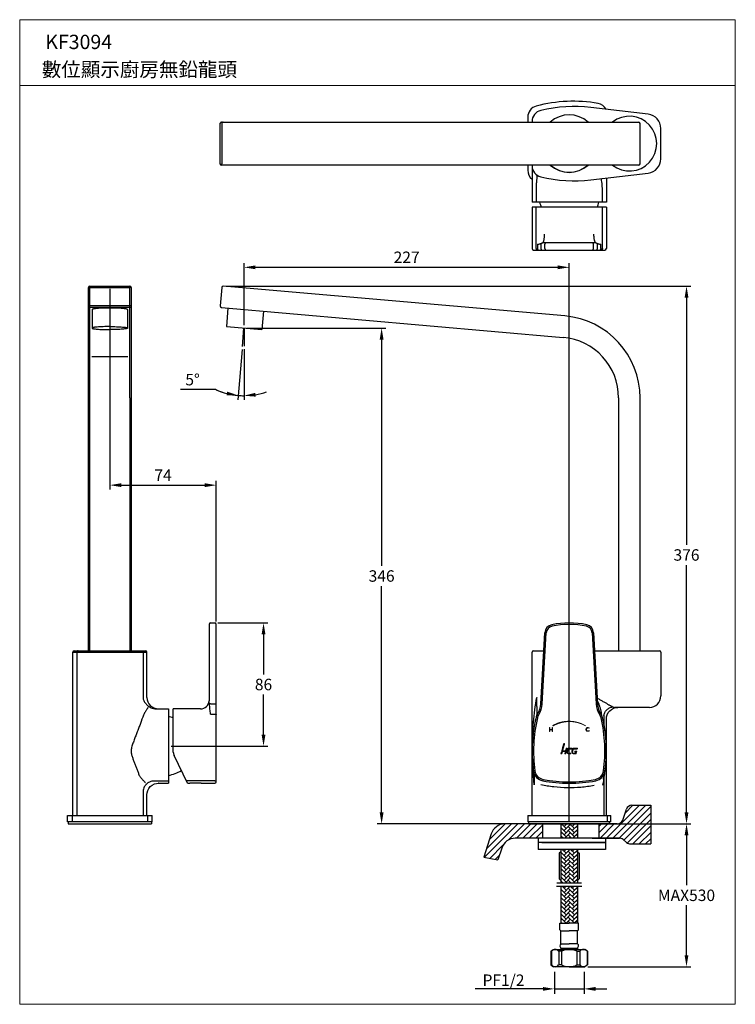
# Model space of a CAD drawing. Extents: x 12452 to 12952, y -817 to -129.
import ezdxf

# ---------------------------------------------------------------- set-up
doc = ezdxf.new("R2010")
doc.units = 0
doc.header["$LTSCALE"] = 5
doc.header["$MEASUREMENT"] = 0
doc.layers.get('0').update_dxf_attribs({"linetype": 'CONTINUOUS'})
doc.layers.add('DIM', color=2, linetype='CONTINUOUS')
doc.layers.add('MARK', color=6, linetype='CONTINUOUS', lineweight=20)
doc.styles.add('3', font='txt.shx', dxfattribs={"height": 8, "bigfont": 'CHINESET.SHX'})
doc.styles.get("Standard").update_dxf_attribs({"font": 'romans', "width": 0.8, "bigfont": 'lsp'})
doc.dimstyles.get("Standard").update_dxf_attribs({"dimtxt": 0.18, "dimasz": 0.18, "dimexe": 0.18, "dimexo": 0.0625, "dimgap": 0.09, "dimtad": 0, "dimtih": 1, "dimtoh": 1, "dimdec": 4, "dimzin": 0, "dimdsep": 46, "dimtxsty": 'Standard', "dimcen": 0.09, "dimadec": 0, "dimazin": 0, "dimtfac": 1, "dimtdec": 4, "dimtofl": 0, "dimtmove": 0, "dimatfit": 3, "dimfxl": 0, "dimtolj": 1, "dimtzin": 0, "dimarcsym": 0})

# ---------------------------------------------------------------- blocks, each defined once
blk = doc.blocks.new('*D52')
at = {"layer": 'DIM', "lineweight": -2}
for p, q in [((12514.99, -317.08), (12514.99, -457.2)), ((12589.34, -549.5), (12589.34, -451.2)), ((12522.99, -454.2), (12581.34, -454.2))]:
    blk.add_line(p, q, dxfattribs=at)
at = {"layer": 'DIM'}
for points in [[(12522.99, -452.87), (12522.99, -455.53), (12514.99, -454.2)], [(12581.34, -452.87), (12581.34, -455.53), (12589.34, -454.2)]]:
    blk.add_solid(points, dxfattribs=at)
at = {"layer": 'DIM', "insert": (12552.17, -447.2), "char_height": 8, "attachment_point": 5, "style": '3'}
blk.add_mtext('\\A1;74', dxfattribs=at)
blk = doc.blocks.new('*D53')
at = {"layer": 'DIM', "lineweight": -2}
for p, q in [((12590.34, -550.5), (12625.37, -550.5)), ((12622.37, -558.5), (12622.37, -586.5)), ((12622.37, -628.5), (12622.37, -600.5)), ((12557.89, -636.5), (12625.37, -636.5))]:
    blk.add_line(p, q, dxfattribs=at)
at = {"layer": 'DIM'}
for points in [[(12621.03, -558.5), (12623.7, -558.5), (12622.37, -550.5)], [(12621.03, -628.5), (12623.7, -628.5), (12622.37, -636.5)]]:
    blk.add_solid(points, dxfattribs=at)
at = {"layer": 'DIM', "insert": (12622.37, -593.5), "char_height": 8, "attachment_point": 5, "style": '3'}
blk.add_mtext('\\A1;86', dxfattribs=at)
blk = doc.blocks.new('*D54')
at = {"layer": 'DIM', "lineweight": -2}
for p, q in [((12610.75, -344.46), (12707.87, -344.46)), ((12704.87, -352.46), (12704.87, -510.68)), ((12704.87, -682.9), (12704.87, -524.68)), ((12805.45, -690.9), (12701.87, -690.9))]:
    blk.add_line(p, q, dxfattribs=at)
at = {"layer": 'DIM'}
for points in [[(12703.54, -352.46), (12706.21, -352.46), (12704.87, -344.46)], [(12703.54, -682.9), (12706.21, -682.9), (12704.87, -690.9)]]:
    blk.add_solid(points, dxfattribs=at)
at = {"layer": 'DIM', "insert": (12704.87, -517.68), "char_height": 8, "attachment_point": 5, "style": '3'}
blk.add_mtext('\\A1;346', dxfattribs=at)
blk = doc.blocks.new('*D55')
at = {"layer": 'DIM', "lineweight": -2}
for p, q in [((12608.75, -342.46), (12608.75, -298.99)), ((12616.75, -301.99), (12827.95, -301.99)), ((12835.95, -688.9), (12835.95, -298.99))]:
    blk.add_line(p, q, dxfattribs=at)
at = {"layer": 'DIM'}
for points in [[(12616.75, -300.66), (12616.75, -303.32), (12608.75, -301.99)], [(12827.95, -300.66), (12827.95, -303.32), (12835.95, -301.99)]]:
    blk.add_solid(points, dxfattribs=at)
at = {"layer": 'DIM', "insert": (12722.35, -294.99), "char_height": 8, "attachment_point": 5, "style": '3'}
blk.add_mtext('\\A1;227', dxfattribs=at)
blk = doc.blocks.new('*D56')
at = {"layer": 'DIM', "lineweight": -2}
for p, q in [((12596.26, -315.09), (12920.91, -315.09)), ((12917.91, -323.09), (12917.91, -495.99)), ((12917.91, -682.9), (12917.91, -509.99)), ((12865.93, -690.9), (12920.91, -690.9))]:
    blk.add_line(p, q, dxfattribs=at)
at = {"layer": 'DIM'}
for points in [[(12916.58, -323.09), (12919.24, -323.09), (12917.91, -315.09)], [(12916.58, -682.9), (12919.24, -682.9), (12917.91, -690.9)]]:
    blk.add_solid(points, dxfattribs=at)
at = {"layer": 'DIM', "insert": (12917.91, -502.99), "char_height": 8, "attachment_point": 5, "style": '3'}
blk.add_mtext('\\A1;376', dxfattribs=at)
blk = doc.blocks.new('*D57')
at = {"layer": 'DIM', "lineweight": -2}
for p, q in [((12865.93, -690.9), (12920.91, -690.9)), ((12917.91, -698.9), (12917.91, -733.79)), ((12917.91, -782.68), (12917.91, -747.79)), ((12848.85, -790.68), (12920.91, -790.68))]:
    blk.add_line(p, q, dxfattribs=at)
at = {"layer": 'DIM'}
for points in [[(12916.58, -698.9), (12919.24, -698.9), (12917.91, -690.9)], [(12916.58, -782.68), (12919.24, -782.68), (12917.91, -790.68)]]:
    blk.add_solid(points, dxfattribs=at)
at = {"layer": 'DIM', "insert": (12917.91, -740.79), "char_height": 8, "attachment_point": 5, "style": '3'}
blk.add_mtext('\\A1;MAX530', dxfattribs=at)
blk = doc.blocks.new('*D58')
at = {"layer": 'DIM', "lineweight": -2}
for p, q in [((12607.41, -359.4), (12604.34, -394.5)), ((12608.75, -359.16), (12608.75, -394.69)), ((12589.12, -387.46), (12564.45, -387.46))]:
    blk.add_line(p, q, dxfattribs=at)
for start, end in [(245.67905, 265), (245.74783, 255.37392), (265, 270), (279.62608, 289.25217)]:
    blk.add_arc((12608.75, -344.02), 47.67, start, end, dxfattribs=at)
at = {"layer": 'DIM'}
for points in [[(12596.94, -388.83), (12596.49, -391.46), (12604.6, -391.51)], [(12616.84, -392.35), (12616.61, -389.69), (12608.75, -391.69)]]:
    blk.add_solid(points, dxfattribs=at)
at = {"layer": 'DIM', "insert": (12572.79, -380.46), "char_height": 8, "attachment_point": 5, "style": '3'}
blk.add_mtext('\\A1;5°', dxfattribs=at)

msp = doc.modelspace()

# ---------------------------------------------------------------- hatches: boundary and pattern name
at = {"lineweight": 13}
h = msp.add_hatch(dxfattribs=at)
h.set_pattern_fill('ANSI31', color=256, scale=0.01, style=0)
h.set_pattern_definition([(45, (12685.942164, -666.382926), (-0.0224506403, 0.0224506403), [])])
h.paths.add_polyline_path([(12835.95, -619.2), (12835.95, -619.35, -0.132374), (12847.36, -622.44), (12847.44, -622.31, 0.132376)])
h.paths.add_polyline_path([(12835.95, -619.35), (12835.95, -619.2, 0.132883), (12824.42, -622.31), (12824.5, -622.44, -0.132885)])
h = msp.add_hatch(dxfattribs=at)
h.set_pattern_fill('ANSI31', color=256, scale=0.0324, angle=270, style=0)
h.set_pattern_definition([(135, (12895.05961, -827.28507), (0.072740075, 0.072740075), [])])
h.paths.add_polyline_path([(12822.1, -623.64), (12822.36, -623.64), (12822.36, -624.85), (12824.03, -624.85), (12824.03, -623.64), (12824.3, -623.64), (12824.3, -626.32), (12824.03, -626.32), (12824.03, -625.1), (12822.36, -625.1), (12822.36, -626.31), (12822.1, -626.31)])
h = msp.add_hatch(dxfattribs=at)
h.set_pattern_fill('ANSI31', color=256, scale=0.0324, angle=90, style=0)
h.set_pattern_definition([(45, (12661.43249, -568.05288), (-0.072740075, 0.072740075), [])])
h.paths.add_polyline_path([(12848.28, -623.72, 0.25448), (12847.66, -624.82, 0.149954), (12847.85, -625.65, 0.223827), (12848.67, -626.17, 0.191512), (12849.85, -626), (12849.85, -625.71, -0.191571), (12848.7, -625.93, -0.20004), (12848.08, -625.52, -0.14106), (12847.91, -624.82, -0.247152), (12848.42, -623.95, -0.263727), (12849.85, -624.07), (12849.85, -623.78, 0.252362)])
h = msp.add_hatch(dxfattribs=at)
h.set_pattern_fill('ANSI31', color=256, scale=0.04, style=0)
h.set_pattern_definition([(45, (12632.28549, -161.3402), (-0.08980256, 0.08980256), [])])
h.paths.add_polyline_path([(12830.71, -640.05, -0.09643), (12831.38, -639.66), (12832.73, -634.62), (12832.16, -634.62)])
h.paths.add_polyline_path([(12830.43, -641.07), (12830.2, -641.92), (12830.77, -641.92), (12831.13, -640.57, -0.339454), (12831.51, -640.28), (12833.36, -640.28), (12832.92, -641.92), (12833.48, -641.92), (12834.53, -638.02), (12834.26, -638.02, 0.339454), (12833.89, -638.31), (12833.58, -639.45, -0.339454), (12833.2, -639.74), (12832.17, -639.74, 0.339454)])
h.paths.add_polyline_path([(12834.23, -640.35, 0.493145), (12835.43, -641.92), (12836.99, -641.92), (12837.13, -641.37), (12835.03, -641.37, -0.493145), (12834.65, -640.88), (12835.19, -638.85, -0.339454), (12835.57, -638.56), (12837.65, -638.56, 0.339454), (12837.95, -638.33), (12838.03, -638.02), (12835.63, -638.02, 0.339454), (12834.65, -638.77)])
h.paths.add_polyline_path([(12837.73, -640.35, 0.493145), (12838.94, -641.92), (12840.66, -641.92), (12841.18, -639.97), (12839.77, -639.97), (12839.77, -640.13, 0.414214), (12840.16, -640.52), (12840.47, -640.52), (12840.31, -641.09, -0.339454), (12839.94, -641.37), (12838.53, -641.37, -0.493145), (12838.15, -640.88), (12838.7, -638.85, -0.339454), (12839.08, -638.56), (12841.32, -638.56, 0.339454), (12841.62, -638.33), (12841.7, -638.02), (12839.13, -638.02, 0.339454), (12838.15, -638.77)])
at = {"lineweight": 15}
h = msp.add_hatch(dxfattribs=at)
h.set_pattern_fill('ANSI31', color=256, style=0)
h.set_pattern_definition([(45, (13998.512, -1032.617), (-2.245064, 2.245064), [])])
h.paths.add_polyline_path([(12798.3, -700.9), (12817.41, -700.9), (12817.41, -690.9), (12790.97, -690.9, 0.327562), (12781.43, -697.9), (12776.32, -714.13), (12786.19, -716.09), (12788.76, -707.9, -0.327562)])
h.paths.add_polyline_path([(12870.97, -700.9, -0.178046), (12873.56, -701.85), (12876.07, -703.99, 0.178046), (12878.66, -704.94), (12892.99, -704.94), (12892.99, -677.88), (12879.73, -677.88, 0.321023), (12875.95, -680.59), (12873.36, -688.19, -0.321023), (12869.57, -690.9), (12856.9, -690.9), (12856.9, -700.9)])
h = msp.add_hatch(dxfattribs=at)
h.set_pattern_fill('AR-HBONE', color=256, scale=0.02, style=0)
h.set_pattern_definition([(45, (8619.5225, -1620.9407), (3e-16, 2.873682), [6.096, -2.032]), (135, (8620.9594, -1619.504), (3e-16, 2.873682), [6.096, -2.032])])
h.paths.add_polyline_path([(12841.8, -700.9), (12841.8, -690.9), (12830.1, -690.9), (12830.1, -700.9)])
h.paths.add_polyline_path([(12830.1, -732.25), (12841.8, -732.25), (12841.8, -708.7), (12835.78, -708.7), (12830.1, -708.7)])
h.paths.add_polyline_path([(12841.8, -734.69), (12830.1, -734.69), (12830.1, -760.28), (12835.95, -760.28), (12841.8, -760.28)])

# ---------------------------------------------------------------- linework, layer by layer
at = {"lineweight": 25}
for p, q in [((12891.12, -195.02), (12851.13, -190.31)), ((12806.95, -197.02), (12806.95, -200.56)), ((12592.04, -229.56), (12592.04, -201.56)), ((12592.04, -229.56), (12592.04, -201.56)), ((12593.04, -200.56), (12884.45, -200.56)), ((12593.17, -201.56), (12593.17, -229.56)), ((12809.95, -200.16), (12809.95, -200.56)), ((12885.45, -229.56), (12885.45, -201.56)), ((12899.95, -226.17), (12899.95, -204.96)), ((12884.45, -230.56), (12593.04, -230.56)), ((12806.95, -230.56), (12806.95, -234.11)), ((12809.95, -230.56), (12809.95, -230.97)), ((12809.98, -231.65), (12810, -231.91)), ((12810, -231.91), (12810.01, -232.23)), ((12810.01, -232.23), (12810.01, -232.34)), ((12810.01, -232.34), (12810.01, -256.46)), ((12851.13, -240.82), (12891.12, -236.11)), ((12861.9, -239.55), (12861.9, -256.46)), ((12812.77, -247.84), (12812.77, -256.46)), ((12859.13, -256.46), (12859.13, -248.82)), ((12861.9, -256.46), (12810.01, -256.46)), ((12861.9, -259.91), (12810.01, -259.91)), ((12810.01, -259.91), (12810.01, -288.91)), ((12812.77, -288.91), (12812.77, -259.91)), ((12859.13, -288.91), (12859.13, -259.91)), ((12861.9, -259.91), (12861.9, -288.91)), ((12813.81, -285.91), (12813.81, -288.91)), ((12816.15, -285.91), (12816.15, -288.91)), ((12854.64, -284.91), (12817.27, -284.91)), ((12818.96, -288.91), (12818.96, -285.91)), ((12852.95, -288.91), (12852.95, -285.91)), ((12855.75, -288.91), (12855.75, -285.91)), ((12858.09, -288.91), (12858.09, -285.91)), ((12811.01, -289.91), (12860.9, -289.91)), ((12499.99, -570), (12499.99, -316.08)), ((12500.99, -393.25), (12500.99, -315.08)), ((12500.99, -315.08), (12528.99, -315.08)), ((12500.99, -316), (12528.99, -316)), ((12528.99, -393.25), (12528.99, -315.08)), ((12529.99, -316.08), (12529.99, -570)), ((12593.17, -316), (12592.04, -328.95)), ((12832.97, -335.97), (12594.26, -315.09)), ((12528.99, -328.95), (12500.99, -328.95)), ((12528.99, -330.03), (12500.99, -330.03)), ((12592.95, -330.03), (12831.66, -350.91)), ((12502.59, -331.51), (12502.59, -344.46)), ((12527.39, -331.51), (12527.39, -344.46)), ((12597.53, -330.43), (12596.4, -343.38)), ((12622.24, -332.59), (12621.11, -345.54)), ((12596.4, -343.38), (12621.11, -345.54)), ((12607.58, -357.41), (12608.71, -344.46)), ((12608.75, -344.46), (12608.75, -357.16)), ((12527.49, -364.54), (12502.29, -364.54)), ((12499.99, -570), (12499.99, -393.25)), ((12500.99, -570), (12500.99, -393.25)), ((12528.99, -393.25), (12528.99, -570)), ((12529.99, -393.25), (12529.99, -570)), ((12870.45, -393.25), (12870.45, -570)), ((12885.45, -570), (12885.45, -393.25)), ((12584.34, -551.5), (12584.34, -604.89)), ((12585.34, -550.5), (12588.34, -550.5)), ((12589.34, -661.5), (12589.34, -551.5)), ((12816.15, -606.95), (12818.96, -557.3)), ((12817.15, -607.01), (12819.95, -557.35)), ((12851.96, -557.35), (12854.76, -607.01)), ((12852.95, -557.3), (12855.75, -606.95)), ((12489.05, -571), (12540.93, -571)), ((12489.05, -685), (12489.05, -571)), ((12490.05, -570), (12539.93, -570)), ((12491.81, -571), (12491.81, -685)), ((12538.17, -571), (12538.17, -602.5)), ((12540.93, -602.5), (12540.93, -571)), ((12809.95, -685), (12809.95, -571)), ((12810.95, -570), (12818.24, -570)), ((12853.67, -570), (12898.95, -570)), ((12899.95, -571), (12899.95, -601.5)), ((12547.27, -610.5), (12555.89, -610.5)), ((12555.89, -610.5), (12555.89, -662.5)), ((12578.34, -610.5), (12559.34, -610.5)), ((12559.34, -640.84), (12559.34, -610.5)), ((12585.34, -606.95), (12588.34, -606.95)), ((12891.95, -609.5), (12867.77, -609.5)), ((12585.34, -614.19), (12588.34, -614.19)), ((12860.23, -615.32), (12860.23, -620.48)), ((12861.95, -685), (12861.95, -617.49)), ((12810, -637.56), (12810, -637.37)), ((12569.34, -662.5), (12559.85, -643.04)), ((12860.23, -659.46), (12860.2, -659.69)), ((12860.23, -659.46), (12860.23, -685)), ((12546.35, -660.77), (12555.89, -660.77)), ((12547.64, -662.6), (12548.88, -662.5)), ((12548.81, -662.5), (12555.89, -662.5)), ((12588.34, -660.77), (12568.5, -660.77)), ((12569.34, -662.5), (12570.94, -662.5)), ((12578.74, -662.5), (12588.34, -662.5)), ((12538.17, -668.29), (12538.17, -685)), ((12540.93, -685), (12540.93, -670.44)), ((12873.36, -688.19), (12875.95, -680.59)), ((12879.73, -677.88), (12892.99, -677.88)), ((12892.99, -677.88), (12892.99, -704.94)), ((12485.38, -685), (12544.61, -685)), ((12485.38, -689.5), (12485.38, -685)), ((12488.71, -685), (12488.71, -689.5)), ((12541.27, -685), (12541.27, -689.5)), ((12544.61, -689.5), (12544.61, -685)), ((12806.95, -685), (12864.95, -685)), ((12806.95, -685), (12806.95, -689.5)), ((12862.52, -685), (12862.52, -689.5)), ((12864.95, -689.5), (12864.95, -685)), ((12544.61, -689.5), (12485.38, -689.5)), ((12485.88, -689.5), (12485.88, -690.9)), ((12485.88, -690.9), (12544.11, -690.9)), ((12544.11, -689.5), (12544.11, -690.9)), ((12869.57, -690.9), (12790.97, -690.9)), ((12864.95, -689.5), (12806.95, -689.5)), ((12864.95, -689.5), (12806.95, -689.5)), ((12807.45, -689.5), (12807.45, -690.9)), ((12807.45, -690.9), (12864.45, -690.9)), ((12861.95, -690.9), (12809.95, -690.9)), ((12817.41, -700.9), (12817.41, -690.9)), ((12830.1, -690.9), (12841.8, -690.9)), ((12856.9, -700.9), (12856.9, -690.9)), ((12857.42, -690.9), (12869.57, -690.9)), ((12863.93, -689.5), (12863.93, -690.9)), ((12781.43, -697.9), (12776.32, -714.13)), ((12845.88, -700.9), (12798.3, -700.9)), ((12814.36, -700.9), (12814.36, -703.9)), ((12862.6, -700.9), (12815.6, -700.9)), ((12870.97, -700.9), (12851.88, -700.9)), ((12852.09, -700.9), (12870.97, -700.9)), ((12861.36, -700.9), (12861.36, -703.9)), ((12788.76, -707.9), (12786.19, -716.09)), ((12841.36, -703.9), (12814.36, -703.9)), ((12861.36, -703.9), (12814.36, -703.9)), ((12814.36, -703.9), (12814.36, -708.7)), ((12816.82, -703.9), (12861.36, -703.9)), ((12861.36, -703.9), (12861.36, -708.7)), ((12873.56, -701.85), (12876.07, -703.99)), ((12878.66, -704.94), (12892.99, -704.94)), ((12776.32, -714.13), (12786.19, -716.09)), ((12861.36, -708.7), (12814.36, -708.7)), ((12830.05, -710.4), (12829.03, -711.43)), ((12829.03, -711.43), (12829.03, -729.37)), ((12830.05, -708.7), (12830.05, -710.4)), ((12830.05, -710.4), (12830.1, -710.4)), ((12830.1, -710.4), (12830.05, -710.4)), ((12841.85, -708.7), (12835.78, -708.7)), ((12841.8, -710.4), (12841.85, -710.4)), ((12841.85, -710.4), (12841.8, -710.4)), ((12841.85, -708.7), (12841.85, -710.4)), ((12841.85, -710.4), (12842.88, -711.43)), ((12842.88, -711.43), (12842.88, -729.37)), ((12830.05, -730.4), (12829.03, -729.37)), ((12830.1, -730.4), (12830.05, -730.4)), ((12830.1, -730.4), (12830.05, -730.4)), ((12841.8, -730.4), (12841.85, -730.4)), ((12841.85, -730.4), (12841.8, -730.4)), ((12841.85, -730.4), (12842.88, -729.37)), ((12829.46, -760.28), (12835.95, -760.28)), ((12829.46, -764.92), (12829.46, -760.28)), ((12842.44, -760.28), (12835.95, -760.28)), ((12842.44, -760.28), (12836, -760.28)), ((12842.44, -764.92), (12842.44, -760.28)), ((12830.15, -765.58), (12829.46, -764.92)), ((12830.15, -774.68), (12830.15, -765.58)), ((12830.15, -765.58), (12835.91, -765.58)), ((12841.75, -765.58), (12836, -765.58)), ((12841.75, -765.58), (12842.44, -764.92)), ((12841.75, -774.68), (12841.75, -765.58)), ((12830.15, -774.68), (12835.95, -774.68)), ((12841.75, -774.68), (12835.95, -774.68)), ((12823.2, -779.88), (12825.06, -778.68)), ((12823.2, -779.88), (12823.2, -789.48)), ((12823.2, -779.88), (12823.52, -779.88)), ((12823.52, -779.88), (12823.52, -789.48)), ((12825.06, -778.68), (12846.85, -778.68)), ((12830.58, -779.88), (12828.58, -779.88)), ((12828.58, -779.88), (12828.58, -789.48)), ((12830.15, -777.68), (12835.95, -777.68)), ((12830.15, -777.68), (12830.15, -778.68)), ((12830.58, -779.88), (12830.58, -789.48)), ((12835.95, -777.68), (12841.75, -777.68)), ((12841.33, -779.88), (12843.33, -779.88)), ((12841.33, -779.88), (12841.33, -789.48)), ((12841.75, -777.68), (12841.75, -778.68)), ((12843.33, -779.88), (12843.33, -789.48)), ((12848.7, -779.88), (12846.85, -778.68)), ((12848.7, -779.88), (12846.85, -778.68)), ((12848.39, -779.88), (12848.39, -789.48)), ((12848.7, -779.88), (12848.7, -789.48)), ((12848.7, -779.88), (12848.7, -789.48)), ((12823.2, -789.48), (12823.52, -789.48)), ((12823.2, -789.48), (12825.06, -790.68)), ((12835.95, -790.68), (12825.06, -790.68)), ((12830.58, -789.48), (12828.58, -789.48)), ((12846.85, -790.68), (12835.95, -790.68)), ((12841.75, -790.68), (12835.95, -790.68)), ((12835.95, -790.68), (12846.85, -790.68)), ((12841.33, -789.48), (12843.33, -789.48)), ((12848.7, -789.48), (12846.85, -790.68))]:
    msp.add_line(p, q, dxfattribs=at)
at = {"lineweight": 13}
for p, q in [((12822.36, -623.64), (12822.1, -623.64)), ((12822.1, -623.64), (12822.1, -626.31)), ((12822.36, -624.85), (12822.36, -623.64)), ((12824.03, -624.85), (12822.36, -624.85)), ((12822.36, -626.31), (12822.36, -625.1)), ((12822.36, -625.1), (12824.03, -625.1)), ((12822.36, -626.31), (12822.36, -625.1)), ((12824.3, -623.64), (12824.03, -623.64)), ((12824.03, -623.64), (12824.03, -624.85)), ((12824.03, -625.1), (12824.03, -626.32)), ((12824.03, -625.1), (12824.03, -626.32)), ((12824.3, -626.32), (12824.3, -623.64)), ((12824.42, -622.31), (12824.5, -622.44)), ((12847.36, -622.44), (12847.44, -622.31)), ((12849.85, -624.07), (12849.85, -623.78)), ((12849.85, -625.71), (12849.85, -626)), ((12822.1, -626.31), (12822.36, -626.31)), ((12824.03, -626.32), (12824.3, -626.32)), ((12832.16, -634.62), (12830.71, -640.05)), ((12832.73, -634.62), (12831.38, -639.66)), ((12832.16, -634.62), (12832.73, -634.62)), ((12832.17, -639.74), (12833.2, -639.74)), ((12834.53, -638.02), (12833.48, -641.92)), ((12833.89, -638.31), (12833.58, -639.45)), ((12834.65, -638.77), (12834.23, -640.35)), ((12834.26, -638.02), (12834.53, -638.02)), ((12835.19, -638.85), (12834.65, -640.88)), ((12835.57, -638.56), (12837.65, -638.56)), ((12835.63, -638.02), (12838.03, -638.02)), ((12838.15, -638.77), (12837.73, -640.35)), ((12838.03, -638.02), (12837.95, -638.33)), ((12838.7, -638.85), (12838.15, -640.88)), ((12839.08, -638.56), (12841.32, -638.56)), ((12839.13, -638.02), (12841.7, -638.02)), ((12841.7, -638.02), (12841.62, -638.33)), ((12830.43, -641.07), (12830.2, -641.92)), ((12830.2, -641.92), (12830.77, -641.92)), ((12831.13, -640.57), (12830.77, -641.92)), ((12831.51, -640.28), (12833.36, -640.28)), ((12833.36, -640.28), (12832.92, -641.92)), ((12832.92, -641.92), (12833.48, -641.92)), ((12835.03, -641.37), (12837.13, -641.37)), ((12835.43, -641.92), (12836.99, -641.92)), ((12837.13, -641.37), (12836.99, -641.92)), ((12838.53, -641.37), (12839.94, -641.37)), ((12838.94, -641.92), (12840.66, -641.92)), ((12839.77, -639.97), (12841.18, -639.97)), ((12839.77, -639.97), (12839.77, -640.13)), ((12840.16, -640.52), (12840.47, -640.52)), ((12840.47, -640.52), (12840.31, -641.09)), ((12841.18, -639.97), (12840.66, -641.92))]:
    msp.add_line(p, q, dxfattribs=at)
for p, q in [((12830.1, -690.9), (12830.1, -700.9)), ((12841.8, -690.9), (12841.8, -700.9)), ((12830.1, -708.7), (12830.1, -732.25)), ((12841.8, -708.7), (12841.8, -732.25)), ((12844.69, -734.69), (12827.16, -734.69)), ((12844.47, -732.25), (12827.19, -732.25)), ((12830.1, -734.69), (12830.1, -760.28)), ((12841.8, -734.69), (12841.8, -760.28))]:
    msp.add_line(p, q)
at = {"lineweight": 25}
for points in [[(12861.95, -617.5), (12862.07, -616.15), (12862.5, -614.6), (12863.24, -613.16), (12864.24, -611.9), (12865.48, -610.86), (12866.91, -610.1)], [(12866.91, -610.1), (12868.45, -609.64), (12869.95, -609.5)], [(12540.93, -670.44), (12541.03, -669.19), (12541.45, -667.63), (12542.2, -666.14), (12543.27, -664.82), (12544.59, -663.76), (12546.09, -663.01), (12547.64, -662.6)]]:
    msp.add_lwpolyline(points, dxfattribs=at)
for centre, radius, start, end in [((12814.95, -197.02), 8, 104.84464, 180), ((12817.95, -200.16), 8, 103.4956, 180), ((12838.52, -285.95), 100, 79.8647, 104.84464), ((12839.42, -289.62), 100, 83.27912, 103.4956), ((12854.71, -195.39), 8, 28.68681, 79.8647), ((12835.95, -215.56), 20.1, 48.40021, 131.59979), ((12877.95, -215.56), 19.15, 231.72011, 128.27989), ((12889.95, -204.96), 10, 0, 83.27912), ((12593.04, -201.56), 1, 89.99788, 145.99347), ((12884.45, -201.56), 1, 0, 90), ((12889.95, -226.17), 10, 276.72088, 0), ((12593.04, -229.57), 0.996, 200.7908, 210.83495), ((12593.05, -229.56), 1.01, 210.84051, 223.8354), ((12593.04, -229.56), 1, 214.00653, 270.00212), ((12593.04, -229.57), 1, 223.91045, 238.27363), ((12593.04, -229.57), 0.993, 238.28048, 247.13534), ((12817.95, -230.97), 8, 180, 256.5044), ((12835.95, -215.56), 20.1, 228.40021, 311.59979), ((12835.95, -215.56), 20, 228.69361, 311.30532), ((12835.95, -215.56), 19.9, 229.03817, 310.96182), ((12884.45, -229.56), 1, 270, 0), ((12814.95, -234.11), 8, 180, 231.73906), ((12839.42, -141.51), 100, 256.5044, 276.72088), ((12870.31, -237.18), 12.27, 193.09145, 194.90303), ((12845.14, -232.83), 15.29, 330.60615, 332.28906), ((12856.51, -245.7), 42.6, 194.64173, 199.50413), ((12815.4, -245.7), 42.6, 340.49587, 345.35827), ((12811.01, -288.91), 1, 180, 270), ((12817.16, -285.91), 1, 127.40009, 180.01656), ((12817.15, -288.92), 0.999, 179.95455, 269.94812), ((12819.96, -285.91), 0.999, 90.05188, 180.04545), ((12819.96, -288.92), 0.999, 179.95455, 269.94812), ((12851.95, -285.91), 0.999, 359.95455, 89.94812), ((12851.95, -288.92), 0.999, 270.05188, 0.04545), ((12854.76, -288.92), 0.999, 270.05188, 0.04545), ((12854.75, -285.91), 1, 359.98345, 52.59988), ((12860.9, -288.91), 1, 270, 0), ((12500.99, -316.08), 1, 89.99958, 163.54415), ((12528.99, -316.08), 1, 0.00007, 89.99994), ((12594.17, -316.08), 1, 85, 175), ((12593.04, -329.03), 1, 175, 265), ((12827.95, -393.25), 57.5, 0, 85), ((12827.95, -393.25), 42.5, 0, 85), ((12585.34, -551.5), 1, 90, 180), ((12588.34, -551.5), 1, 0, 90), ((12824.95, -557.63), 6, 101.76265, 176.7714), ((12824.95, -557.63), 5, 101.76265, 176.7714), ((12835.95, -610.5), 60, 78.23735, 101.76265), ((12835.95, -610.5), 59, 78.23735, 101.76265), ((12846.96, -557.63), 5, 3.2286, 78.23735), ((12846.96, -557.63), 6, 3.2286, 78.23735), ((12490.05, -571), 1, 90, 180), ((12539.93, -571), 1, 0, 90), ((12810.95, -571), 1, 90, 180), ((12898.95, -571), 1, 0, 90), ((12548.93, -602.5), 8, 180, 270), ((12578.34, -604.5), 6, 270, 356.29184), ((12812.08, -602.28), 1.28, 348.8011, 350.03035), ((12891.95, -601.5), 8, 270, 0), ((12801.18, -606.11), 15, 327.39481, 356.7714), ((12801.18, -606.11), 16, 327.39481, 356.7714), ((12870.73, -606.11), 16, 183.2286, 212.60519), ((12870.73, -606.11), 15, 183.2286, 212.60519), ((12852.39, -615.93), 6.45, 48.16461, 48.65323), ((12545.12, -657.05), 42.6, 70.49587, 75.35827), ((12545.12, -657.05), 42.6, 70.49586, 75.35827), ((12910.01, -639.97), 100, 165.5132, 189.85838), ((12910.01, -639.97), 99, 166.5044, 188.08599), ((12820.55, -618.5), 8, 147.39481, 166.5044), ((12820.55, -618.5), 7, 147.39481, 166.5044), ((12851.36, -618.5), 7, 13.4956, 32.60519), ((12851.36, -618.5), 8, 13.4956, 32.60519), ((12761.9, -639.97), 99, 351.91401, 13.4956), ((12761.9, -639.97), 100, 348.64159, 15.07754), ((12748.09, -639.89), 113.81, 9.18746, 9.8206), ((12747.5, -639.97), 114.4, 352.9294, 9.17867), ((13022.32, -640.04), 212.34, 179.33202, 186.40068), ((12564.34, -640.84), 5, 180, 206), ((12545.12, -615.94), 42.6, 284.64173, 297.82811), ((12545.12, -615.94), 42.6, 284.64173, 297.82809), ((12818.93, -652.91), 8, 188.08599, 259.33482), ((12818.93, -652.91), 7, 188.08599, 259.33482), ((12835.95, -562.5), 99, 259.33482, 280.66518), ((12852.98, -652.91), 7, 280.66518, 351.91401), ((12852.98, -652.91), 8, 280.66518, 351.91401), ((12842.29, -658.48), 17.95, 342.96318, 356.14688), ((12748.09, -640.04), 113.81, 350.17942, 350.81244), ((12747.92, -640.02), 113.97, 350.81262, 352.92726), ((12574.84, -762.43), 100.01, 87.76504, 92.23496), ((12588.34, -661.5), 1, 270, 0), ((12835.95, -562.5), 100, 259.33482, 280.66518), ((12879.73, -681.88), 4, 90, 161.19129), ((12790.97, -700.9), 10, 90, 162.54727), ((12869.57, -686.9), 4, 270, 341.19129), ((12798.3, -710.9), 10, 90, 162.54727), ((12870.97, -704.9), 4, 49.61808, 90), ((12878.66, -700.94), 4, 229.61808, 270), ((12830.76, -712.37), 1.97, 109.35407, 118.61043), ((12841.15, -712.37), 1.97, 61.38957, 70.64593), ((12830.76, -728.43), 1.97, 241.38957, 250.64593), ((12841.15, -728.43), 1.97, 289.35407, 298.61043), ((12831.17, -776.05), 1.71, 126.59191, 252.13785), ((12840.74, -776.05), 1.71, 287.86215, 53.40809), ((12826.05, -781.89), 3.23, 38.45816, 141.54184), ((12835.95, -791.32), 12.64, 90, 115.17046), ((12835.95, -791.32), 12.64, 64.82954, 90), ((12845.86, -781.89), 3.23, 38.45816, 141.54184), ((12826.05, -787.47), 3.23, 218.45816, 321.54184), ((12835.95, -778.04), 12.64, 244.82954, 270), ((12835.95, -778.04), 12.64, 270, 295.17046), ((12845.86, -787.47), 3.23, 218.45816, 321.54184)]:
    msp.add_arc(centre, radius, start, end, dxfattribs=at)
at = {"lineweight": 13}
for centre, radius, start, end in [((12835.93, -642.06), 22.87, 59.77997, 120.22003), ((12835.93, -642.06), 22.72, 59.77997, 120.22003), ((12849.12, -624.92), 1.46, 176.09808, 210.21076), ((12848.97, -624.84), 1.32, 121.70467, 178.81491), ((12848.81, -625.05), 1.13, 212.17275, 262.63843), ((12849, -624.87), 1.08, 122.12727, 177.65757), ((12849.2, -624.88), 1.29, 177.24967, 209.58671), ((12848.89, -624.98), 0.971, 213.5209, 258.98461), ((12849.02, -625.21), 1.66, 59.76003, 116.41425), ((12849.03, -625.27), 1.46, 55.53285, 114.62916), ((12849.04, -624.61), 1.61, 256.47594, 299.8421), ((12849, -624.38), 1.58, 259.03812, 302.41733), ((12832.17, -641.53), 1.8, 90, 165), ((12832.04, -641.57), 2.03, 109.19609, 131.22816), ((12833.2, -639.34), 0.39, 270, 345), ((12834.26, -638.41), 0.39, 90, 165), ((12835.63, -639.03), 1.01, 90, 165), ((12835.57, -638.95), 0.39, 90, 165), ((12837.65, -638.25), 0.312, 270, 345), ((12839.13, -639.03), 1.01, 90, 165), ((12839.08, -638.95), 0.39, 90, 165), ((12841.32, -638.25), 0.312, 270, 345), ((12831.51, -640.67), 0.39, 90, 165), ((12835.43, -640.67), 1.25, 165, 270), ((12835.03, -640.98), 0.39, 165, 270), ((12838.94, -640.67), 1.25, 165, 270), ((12838.53, -640.98), 0.39, 165, 270), ((12840.16, -640.13), 0.39, 180, 270), ((12839.94, -640.98), 0.39, 270, 345)]:
    msp.add_arc(centre, radius, start, end, dxfattribs=at)
at = {"lineweight": 25}
for points, knots in [([(12593.04, -200.56), (12592.91, -200.56), (12592.65, -200.62), (12592.32, -200.84), (12592.09, -201.17), (12592.04, -201.43), (12592.04, -201.56)], [0, 0, 0, 0, 0.249484, 0.499274, 0.749539, 1, 1, 1, 1]), ([(12594.17, -200.56), (12594.04, -200.56), (12593.78, -200.62), (12593.45, -200.84), (12593.23, -201.17), (12593.17, -201.43), (12593.17, -201.56)], [0, 0, 0, 0, 0.249484, 0.499274, 0.749539, 1, 1, 1, 1]), ([(12593.8, -230.49), (12593.62, -230.42), (12593.29, -230.16), (12593.17, -229.76), (12593.17, -229.56)], [0, 0, 0, 0, 0.499391, 1, 1, 1, 1]), ([(12813.2, -237.69), (12813.24, -237.84), (12813.32, -238.19), (12813.38, -238.86), (12813.36, -239.81), (12813.27, -240.53), (12813.19, -240.94)], [0, 0, 0, 0, 0.136046, 0.334746, 0.615051, 1, 1, 1, 1]), ([(12859.13, -248.82), (12859.13, -247.34), (12859.06, -245.14), (12858.78, -242.32), (12858.57, -240.98), (12858.45, -240.33)], [0, 0, 0, 0, 0.523607, 0.770328, 1, 1, 1, 1]), ([(12813.19, -240.94), (12813.04, -242.05), (12812.84, -244.35), (12812.77, -246.66), (12812.77, -247.84)], [0, 0, 0, 0, 0.485479, 1, 1, 1, 1]), ([(12817.27, -284.91), (12817.32, -284.91), (12817.42, -284.89), (12817.56, -284.8), (12817.69, -284.65), (12817.82, -284.45), (12817.95, -284.19), (12818.06, -283.89), (12818.17, -283.54), (12818.31, -282.99), (12818.46, -282.21), (12818.58, -281.18), (12818.66, -280.07), (12818.68, -279.3), (12818.68, -278.91)], [0, 0, 0, 0, 0.02203, 0.047327, 0.078005, 0.115123, 0.159102, 0.209984, 0.267562, 0.3315, 0.476439, 0.640072, 0.816735, 1, 1, 1, 1]), ([(12854.64, -284.91), (12854.59, -284.91), (12854.49, -284.89), (12854.35, -284.8), (12854.22, -284.65), (12854.09, -284.45), (12853.96, -284.19), (12853.85, -283.89), (12853.74, -283.54), (12853.6, -282.99), (12853.45, -282.21), (12853.33, -281.18), (12853.25, -280.07), (12853.23, -279.3), (12853.23, -278.91)], [0, 0, 0, 0, 0.022029, 0.047326, 0.078005, 0.115123, 0.159101, 0.209983, 0.267562, 0.331499, 0.476438, 0.640072, 0.816735, 1, 1, 1, 1]), ([(12812.77, -288.91), (12812.77, -289.04), (12812.82, -289.31), (12813.04, -289.64), (12813.36, -289.86), (12813.62, -289.91), (12813.75, -289.91)], [0, 0, 0, 0, 0.253256, 0.504572, 0.753211, 1, 1, 1, 1]), ([(12813.81, -285.91), (12814.13, -285.86), (12814.71, -285.75), (12815.39, -285.58), (12815.83, -285.44), (12816.1, -285.34), (12816.34, -285.23), (12816.48, -285.16), (12816.55, -285.12)], [0, 0, 0, 0, 0.340098, 0.615854, 0.730431, 0.830914, 0.919485, 1, 1, 1, 1]), ([(12813.81, -288.91), (12813.81, -289.04), (12813.86, -289.3), (12814.04, -289.63), (12814.32, -289.86), (12814.55, -289.91), (12814.66, -289.91)], [0, 0, 0, 0, 0.269421, 0.527848, 0.770004, 1, 1, 1, 1]), ([(12816.55, -285.12), (12816.59, -285.09), (12816.82, -284.98), (12817.07, -284.91), (12817.27, -284.91)], [0, 0, 0, 0, 0.212525, 1, 1, 1, 1]), ([(12854.64, -284.91), (12854.71, -284.91), (12854.97, -284.94), (12855.21, -285.03), (12855.36, -285.12)], [0, 0, 0, 0, 0.307428, 1, 1, 1, 1]), ([(12855.36, -285.12), (12855.43, -285.16), (12855.57, -285.23), (12855.81, -285.34), (12856.08, -285.44), (12856.52, -285.58), (12857.2, -285.75), (12857.78, -285.86), (12858.09, -285.91)], [0, 0, 0, 0, 0.080514, 0.169089, 0.269571, 0.384149, 0.659905, 1, 1, 1, 1]), ([(12858.09, -288.91), (12858.09, -289.04), (12858.05, -289.3), (12857.87, -289.63), (12857.59, -289.86), (12857.36, -289.91), (12857.25, -289.91)], [0, 0, 0, 0, 0.269421, 0.527848, 0.770004, 1, 1, 1, 1]), ([(12859.13, -288.91), (12859.13, -289.04), (12859.08, -289.31), (12858.87, -289.64), (12858.55, -289.86), (12858.29, -289.91), (12858.16, -289.91)], [0, 0, 0, 0, 0.253256, 0.504572, 0.753211, 1, 1, 1, 1]), ([(12499.99, -316.08), (12499.99, -316.07), (12500.02, -316.06), (12500.08, -316.05), (12500.17, -316.03), (12500.29, -316.02), (12500.44, -316.01), (12500.68, -316), (12500.86, -316), (12500.99, -316)], [0, 0, 0, 0, 0.025373, 0.083847, 0.176471, 0.300037, 0.450234, 0.621496, 1, 1, 1, 1]), ([(12529.99, -316.08), (12529.99, -316.07), (12529.96, -316.06), (12529.91, -316.05), (12529.81, -316.03), (12529.69, -316.02), (12529.54, -316.01), (12529.3, -316), (12529.12, -316), (12528.99, -316)], [0, 0, 0, 0, 0.025373, 0.083847, 0.176471, 0.300037, 0.450234, 0.621496, 1, 1, 1, 1]), ([(12499.99, -329.03), (12499.99, -329.02), (12500.02, -329.01), (12500.08, -329), (12500.17, -328.98), (12500.29, -328.97), (12500.44, -328.96), (12500.68, -328.95), (12500.86, -328.95), (12500.99, -328.95)], [0, 0, 0, 0, 0.025373, 0.083847, 0.176471, 0.300037, 0.450234, 0.621496, 1, 1, 1, 1]), ([(12500.99, -330.03), (12500.86, -330.03), (12500.6, -329.98), (12500.27, -329.76), (12500.04, -329.42), (12499.99, -329.16), (12499.99, -329.03)], [0, 0, 0, 0, 0.25044, 0.500623, 0.75044, 1, 1, 1, 1]), ([(12529.99, -329.03), (12529.99, -329.02), (12529.96, -329.01), (12529.91, -329), (12529.81, -328.98), (12529.69, -328.97), (12529.54, -328.96), (12529.3, -328.95), (12529.12, -328.95), (12528.99, -328.95)], [0, 0, 0, 0, 0.025373, 0.083847, 0.176471, 0.300037, 0.450234, 0.621496, 1, 1, 1, 1]), ([(12529.99, -329.03), (12529.99, -329.16), (12529.94, -329.42), (12529.72, -329.76), (12529.38, -329.98), (12529.12, -330.03), (12528.99, -330.03)], [0, 0, 0, 0, 0.24956, 0.499377, 0.74956, 1, 1, 1, 1]), ([(12514.99, -330.43), (12514.18, -330.43), (12512.6, -330.44), (12510.31, -330.5), (12508.19, -330.6), (12506.33, -330.73), (12504.98, -330.86), (12504.09, -330.99), (12503.57, -331.09), (12503.16, -331.18), (12502.89, -331.27), (12502.73, -331.35), (12502.64, -331.41), (12502.59, -331.47), (12502.59, -331.51)], [0, 0, 0, 0, 0.192694, 0.378128, 0.549073, 0.699162, 0.822708, 0.873064, 0.915217, 0.948828, 0.973768, 0.983049, 0.990316, 1, 1, 1, 1]), ([(12527.39, -331.51), (12527.39, -331.47), (12527.34, -331.41), (12527.25, -331.35), (12527.09, -331.27), (12526.82, -331.18), (12526.41, -331.09), (12525.89, -330.99), (12525, -330.86), (12523.65, -330.73), (12521.79, -330.6), (12519.68, -330.5), (12517.38, -330.44), (12515.8, -330.43), (12514.99, -330.43)], [0, 0, 0, 0, 0.009684, 0.016951, 0.026232, 0.051172, 0.084783, 0.126936, 0.177292, 0.300838, 0.450927, 0.621872, 0.807306, 1, 1, 1, 1]), ([(12514.99, -343.38), (12514.18, -343.38), (12512.6, -343.39), (12510.31, -343.45), (12508.19, -343.55), (12506.33, -343.68), (12504.98, -343.82), (12504.09, -343.94), (12503.57, -344.04), (12503.16, -344.13), (12502.89, -344.22), (12502.73, -344.3), (12502.64, -344.36), (12502.59, -344.42), (12502.59, -344.46)], [0, 0, 0, 0, 0.192667, 0.378137, 0.549072, 0.699164, 0.822704, 0.873069, 0.915207, 0.948831, 0.973767, 0.983039, 0.990308, 1, 1, 1, 1]), ([(12514.99, -343.38), (12515.8, -343.38), (12517.38, -343.39), (12519.68, -343.45), (12521.79, -343.55), (12523.65, -343.68), (12525, -343.82), (12525.89, -343.94), (12526.41, -344.04), (12526.82, -344.13), (12527.09, -344.22), (12527.25, -344.3), (12527.34, -344.36), (12527.39, -344.42), (12527.39, -344.46)], [0, 0, 0, 0, 0.192667, 0.378137, 0.549072, 0.699164, 0.822704, 0.873069, 0.915207, 0.948831, 0.973767, 0.983039, 0.990308, 1, 1, 1, 1]), ([(12502.59, -344.46), (12502.59, -344.5), (12502.64, -344.57), (12502.73, -344.63), (12502.89, -344.7), (12503.16, -344.79), (12503.57, -344.89), (12504.09, -344.98), (12504.98, -345.11), (12506.33, -345.24), (12508.19, -345.37), (12510.31, -345.47), (12512.6, -345.53), (12514.18, -345.54), (12514.99, -345.54)], [0, 0, 0, 0, 0.009692, 0.016961, 0.026233, 0.051169, 0.084793, 0.126931, 0.177296, 0.300836, 0.450928, 0.621863, 0.807333, 1, 1, 1, 1]), ([(12527.39, -344.46), (12527.39, -344.5), (12527.34, -344.57), (12527.25, -344.63), (12527.09, -344.7), (12526.82, -344.79), (12526.41, -344.89), (12525.89, -344.98), (12525, -345.11), (12523.65, -345.24), (12521.79, -345.37), (12519.68, -345.47), (12517.38, -345.53), (12515.8, -345.54), (12514.99, -345.54)], [0, 0, 0, 0, 0.009692, 0.016961, 0.026233, 0.051169, 0.084793, 0.126931, 0.177296, 0.300836, 0.450928, 0.621863, 0.807333, 1, 1, 1, 1]), ([(12492.78, -570), (12492.66, -570), (12492.4, -570.05), (12492.08, -570.28), (12491.86, -570.61), (12491.81, -570.87), (12491.81, -571)], [0, 0, 0, 0, 0.246789, 0.495428, 0.746744, 1, 1, 1, 1]), ([(12537.2, -570), (12537.32, -570), (12537.58, -570.05), (12537.91, -570.28), (12538.12, -570.61), (12538.17, -570.87), (12538.17, -571)], [0, 0, 0, 0, 0.246789, 0.495428, 0.746744, 1, 1, 1, 1]), ([(12538.17, -602.5), (12538.17, -602.92), (12538.31, -603.71), (12538.74, -604.78), (12539.28, -605.75), (12540.16, -606.99), (12541.57, -608.45), (12542.96, -609.36), (12543.74, -609.73)], [0, 0, 0, 0, 0.131729, 0.249893, 0.364431, 0.480532, 0.727719, 1, 1, 1, 1]), ([(12584.55, -606.97), (12584.49, -606.62), (12584.42, -606.09), (12584.36, -605.4), (12584.34, -605.06), (12584.34, -604.89)], [0, 0, 0, 0, 0.509893, 0.759297, 1, 1, 1, 1]), ([(12810, -637.37), (12810.07, -631.54), (12810.68, -619.86), (12812.27, -608.28), (12813.33, -602.53)], [0, 0, 0, 0, 0.499407, 1, 1, 1, 1]), ([(12813.33, -602.53), (12813.13, -603.63), (12813.05, -605.31), (12813.12, -607.54), (12813.22, -609.19), (12813.31, -610.8), (12813.37, -612.1), (12813.37, -613.09), (12813.36, -613.78), (12813.3, -614.39), (12813.24, -614.78), (12813.19, -614.95)], [0, 0, 0, 0, 0.269293, 0.403954, 0.537167, 0.667445, 0.792157, 0.85099, 0.906207, 0.956443, 1, 1, 1, 1]), ([(12855.53, -603.01), (12856.22, -603.38), (12857.55, -604.15), (12859.2, -605.1), (12860.51, -605.83), (12861.46, -606.36), (12862.37, -606.89), (12862.95, -607.26), (12863.22, -607.46)], [0, 0, 0, 0, 0.262708, 0.519546, 0.645161, 0.768335, 0.887637, 1, 1, 1, 1]), ([(12855.66, -605.2), (12855.99, -605.77), (12856.43, -606.67), (12856.9, -607.91), (12857.22, -608.86), (12857.49, -609.82), (12857.73, -610.79), (12857.98, -611.75), (12858.16, -612.39), (12858.25, -612.7)], [0, 0, 0, 0, 0.249792, 0.375022, 0.500538, 0.626293, 0.752131, 0.877908, 1, 1, 1, 1]), ([(12541.83, -609.73), (12541.79, -609.73), (12541.72, -609.77), (12541.6, -609.85), (12541.47, -609.98), (12541.25, -610.23), (12540.93, -610.65), (12540.51, -611.27), (12540.04, -612.04), (12539.53, -612.92), (12539, -613.91), (12538.64, -614.6), (12538.46, -614.95)], [0, 0, 0, 0, 0.016247, 0.038844, 0.068372, 0.104984, 0.199032, 0.319402, 0.463331, 0.627452, 0.807947, 1, 1, 1, 1]), ([(12543.74, -609.73), (12544.29, -609.99), (12545.45, -610.37), (12546.67, -610.5), (12547.27, -610.5)], [0, 0, 0, 0, 0.501701, 1, 1, 1, 1]), ([(12585.34, -606.95), (12585.19, -606.95), (12584.93, -606.95), (12584.66, -606.96), (12584.55, -606.97)], [0, 0, 0, 0, 0.557634, 1, 1, 1, 1]), ([(12585.34, -614.19), (12585.21, -613.03), (12585.02, -611.26), (12584.76, -608.85), (12584.62, -607.6), (12584.55, -606.97)], [0, 0, 0, 0, 0.481513, 0.738004, 1, 1, 1, 1]), ([(12588.34, -606.95), (12588.41, -606.95), (12588.53, -606.95), (12588.72, -606.95), (12588.89, -606.96), (12589.04, -606.97), (12589.16, -606.97), (12589.25, -606.98), (12589.29, -606.99), (12589.32, -607), (12589.33, -607), (12589.34, -607), (12589.34, -607.01)], [0, 0, 0, 0, 0.193848, 0.380635, 0.552609, 0.703421, 0.827415, 0.919813, 0.953104, 0.97739, 0.992712, 1, 1, 1, 1]), ([(12860.23, -615.32), (12860.25, -614.94), (12860.38, -614.19), (12860.78, -613.09), (12861.37, -612.07), (12862.14, -611.16), (12863.05, -610.38), (12864.08, -609.77), (12865.2, -609.34), (12865.98, -609.18), (12866.37, -609.14)], [0, 0, 0, 0, 0.120459, 0.243247, 0.368058, 0.494403, 0.621566, 0.748734, 0.875132, 1, 1, 1, 1]), ([(12863.22, -607.46), (12863.28, -607.51), (12863.58, -607.7), (12863.9, -607.84), (12864.14, -607.95)], [0, 0, 0, 0, 0.244091, 1, 1, 1, 1]), ([(12864.14, -607.95), (12864.37, -608.04), (12864.8, -608.24), (12865.38, -608.57), (12865.89, -608.87), (12866.21, -609.06), (12866.37, -609.14)], [0, 0, 0, 0, 0.293785, 0.559782, 0.794422, 1, 1, 1, 1]), ([(12866.37, -609.14), (12866.59, -609.25), (12867.05, -609.44), (12867.54, -609.5), (12867.77, -609.5)], [0, 0, 0, 0, 0.512449, 1, 1, 1, 1]), ([(12538.46, -614.95), (12537.78, -616.87), (12536.74, -619.75), (12535.29, -623.58), (12534.18, -626.46), (12533.06, -629.35), (12532.13, -631.77), (12531.4, -633.72), (12530.88, -635.19), (12530.4, -636.67), (12530.13, -637.68), (12530.04, -638.19)], [0, 0, 0, 0, 0.246937, 0.371424, 0.496449, 0.621907, 0.747711, 0.810692, 0.873739, 0.936897, 1, 1, 1, 1]), ([(12588.34, -614.19), (12588.41, -614.19), (12588.53, -614.2), (12588.75, -614.23), (12588.97, -614.3), (12589.17, -614.41), (12589.3, -614.55), (12589.34, -614.67), (12589.34, -614.73)], [0, 0, 0, 0, 0.158485, 0.312981, 0.527691, 0.713848, 0.868287, 1, 1, 1, 1]), ([(12858.25, -612.7), (12858.27, -612.92), (12858.32, -613.34), (12858.4, -613.76), (12858.45, -613.96)], [0, 0, 0, 0, 0.525991, 1, 1, 1, 1]), ([(12860.23, -620.48), (12860.19, -620.69), (12860.15, -621.12), (12860.18, -621.55), (12860.22, -621.76)], [0, 0, 0, 0, 0.504369, 1, 1, 1, 1]), ([(12530.04, -638.19), (12529.96, -638.6), (12529.87, -639.22), (12529.84, -640.05), (12529.89, -640.89), (12530.05, -641.92), (12530.36, -643.13), (12530.74, -644.32), (12531.28, -645.89), (12532, -647.84), (12532.89, -650.16), (12533.79, -652.47), (12534.68, -654.78), (12535.27, -656.32), (12535.56, -657.09)], [0, 0, 0, 0, 0.062779, 0.094174, 0.125574, 0.188392, 0.25112, 0.313841, 0.376507, 0.501719, 0.62674, 0.751499, 0.875941, 1, 1, 1, 1]), ([(12535.56, -657.09), (12536, -657.68), (12536.83, -658.76), (12537.87, -660.03), (12538.63, -660.89), (12539.11, -661.39), (12539.51, -661.78), (12539.76, -661.99), (12539.87, -662.07)], [0, 0, 0, 0, 0.331622, 0.623212, 0.746637, 0.851784, 0.93673, 1, 1, 1, 1]), ([(12588.34, -660.77), (12588.47, -660.77), (12588.73, -660.72), (12589.07, -660.5), (12589.29, -660.18), (12589.34, -659.92), (12589.34, -659.79)], [0, 0, 0, 0, 0.25204, 0.502845, 0.751985, 1, 1, 1, 1]), ([(12811.63, -662), (12811.64, -661.57), (12811.66, -660.71), (12811.67, -659.44), (12811.63, -658.24), (12811.55, -657.46), (12811.49, -657.09)], [0, 0, 0, 0, 0.265728, 0.524481, 0.771557, 1, 1, 1, 1]), ([(12860.23, -659.46), (12860.19, -659.24), (12860.15, -658.82), (12860.18, -658.39), (12860.22, -658.18)], [0, 0, 0, 0, 0.50437, 1, 1, 1, 1]), ([(12539.07, -664.94), (12538.8, -665.46), (12538.38, -666.55), (12538.2, -667.71), (12538.17, -668.29)], [0, 0, 0, 0, 0.502024, 1, 1, 1, 1]), ([(12539.07, -664.94), (12539.41, -664.38), (12540.24, -663.34), (12541.24, -662.47), (12541.78, -662.07)], [0, 0, 0, 0, 0.493137, 1, 1, 1, 1]), ([(12541.78, -662.07), (12542.11, -661.83), (12542.81, -661.41), (12544.33, -660.86), (12545.56, -660.74), (12546.35, -660.77)], [0, 0, 0, 0, 0.251566, 0.503644, 1, 1, 1, 1]), ([(12548.88, -662.5), (12548.87, -662.5), (12548.86, -662.5), (12548.85, -662.5), (12548.83, -662.49)], [0, 0, 0, 0, 0.222236, 1, 1, 1, 1]), ([(12853.49, -664.1), (12850.4, -664.69), (12844.14, -665.55), (12834.69, -665.88), (12825.29, -665.24), (12819.12, -664.19), (12816.09, -663.52)], [0, 0, 0, 0, 0.250552, 0.502184, 0.752694, 1, 1, 1, 1])]:
    msp.add_open_spline(points, degree=3, knots=knots, dxfattribs=at)
for points in [[(12592.04, -201.56), (12592.04, -201.37), (12592.1, -201.17), (12592.21, -201.01)], [(12592.04, -229.56), (12592.04, -229.76), (12592.1, -229.96), (12592.21, -230.12)], [(12592.11, -229.92), (12592.06, -229.81), (12592.04, -229.69), (12592.04, -229.56)], [(12593.04, -230.56), (12592.91, -230.56), (12592.77, -230.54), (12592.65, -230.49)], [(12594.17, -230.56), (12594.04, -230.56), (12593.92, -230.54), (12593.8, -230.49)], [(12500.03, -315.8), (12500.01, -315.89), (12499.99, -315.99), (12499.99, -316.08)], [(12811.6, -663.71), (12811.61, -663.14), (12811.62, -662.57), (12811.63, -662)]]:
    msp.add_open_spline(points, degree=3, dxfattribs=at)
at = {"layer": 'DIM'}
for p, q in [((12825.58, -794.22), (12825.58, -809.72)), ((12846.33, -794.22), (12846.33, -809.72)), ((12817.58, -806.18), (12770.29, -806.18)), ((12825.58, -806.18), (12846.33, -806.18)), ((12854.33, -806.18), (12862.33, -806.18))]:
    msp.add_line(p, q, dxfattribs=at)
for points in [[(12817.58, -807.51), (12817.58, -804.85), (12825.58, -806.18)], [(12854.33, -807.51), (12854.33, -804.85), (12846.33, -806.18)]]:
    msp.add_solid(points, dxfattribs=at)
at = {"layer": 'MARK'}
for p, q in [((12452, -816.96), (12452, -128.96)), ((12452, -128.96), (12952, -128.96)), ((12952, -816.96), (12952, -128.96)), ((12452, -174.94), (12952, -174.94)), ((12452, -816.96), (12952, -816.96))]:
    msp.add_line(p, q, dxfattribs=at)

# ---------------------------------------------------------------- texts
at = {"layer": 'DIM', "style": '3'}
for s, p in [('KF3094', (12469.92, -149.48)), ('數位顯示廚房無鉛龍頭', (12467.43, -168.73))]:
    msp.add_text(s, height=10, dxfattribs=at).set_placement(p)
at = {"layer": 'DIM', "insert": (12790.05, -800.11), "char_height": 8, "attachment_point": 5, "style": '3'}
msp.add_mtext('\\A1;{PF1/2}', dxfattribs=at)

# ---------------------------------------------------------------- dimensions: what is measured, and where the dimension line sits
at = {"layer": 'DIM'}
dim = msp.add_linear_dim(base=(12835.95, -301.99), p1=(12608.75, -344.46), p2=(12835.95, -690.9), dimstyle='Standard', override={"dimtxt": 8, "dimasz": 8, "dimexe": 3, "dimexo": 2, "dimgap": 3, "dimtad": 1, "dimdec": 0, "dimtxsty": '3', "dimcen": 0, "dimclrd": 256, "dimclre": 256, "dimclrt": 256, "dimtdec": 0, "dimtofl": 1}, dxfattribs=at)
dim.commit()
dim.dimension.update_dxf_attribs({"geometry": '*D55', "text_midpoint": (12722.35, -301.99), "dimtype": 160})
dim = msp.add_linear_dim(base=(12589.34, -454.2), p1=(12514.99, -315.08), p2=(12589.34, -551.5), dimstyle='Standard', override={"dimtxt": 8, "dimasz": 8, "dimexe": 3, "dimexo": 2, "dimgap": 3, "dimtad": 1, "dimdec": 0, "dimtxsty": '3', "dimcen": 0, "dimclrd": 256, "dimclre": 256, "dimclrt": 256, "dimtdec": 0, "dimtofl": 1}, dxfattribs=at)
dim.commit()
dim.dimension.update_dxf_attribs({"geometry": '*D52', "text_midpoint": (12552.17, -447.2)})
for base, p1, p2, picture, middle in [((12917.91, -690.9), (12594.26, -315.09), (12863.93, -690.9), '*D56', (12917.91, -502.99)), ((12704.87, -690.9), (12608.75, -344.46), (12807.45, -690.9), '*D54', (12704.87, -517.68)), ((12622.37, -550.5), (12555.89, -636.5), (12588.34, -550.5), '*D53', (12622.37, -593.5))]:
    dim = msp.add_linear_dim(base=base, p1=p1, p2=p2, angle=90, dimstyle='Standard', override={"dimtxt": 8, "dimasz": 8, "dimexe": 3, "dimexo": 2, "dimgap": 3, "dimtad": 1, "dimdec": 0, "dimtxsty": '3', "dimcen": 0, "dimclrd": 256, "dimclre": 256, "dimclrt": 256, "dimtdec": 0, "dimtofl": 1}, dxfattribs=at)
    dim.commit()
    dim.dimension.update_dxf_attribs({"geometry": picture, "text_midpoint": middle})
dim = msp.add_angular_dim_2l(base=(12607.37, -391.67), line1=((12608.75, -344.46), (12608.75, -357.16)), line2=((12607.58, -357.41), (12608.71, -344.46)), dimstyle='Standard', override={"dimtxt": 8, "dimasz": 8, "dimexe": 3, "dimexo": 2, "dimgap": 3, "dimtad": 1, "dimdec": 0, "dimtxsty": '3', "dimcen": 0, "dimclrd": 256, "dimclre": 256, "dimclrt": 256, "dimtdec": 0, "dimtofl": 1}, dxfattribs=at)
dim.commit()
dim.dimension.update_dxf_attribs({"geometry": '*D58', "text_midpoint": (12572.79, -380.46)})
dim = msp.add_linear_dim(base=(12917.91, -790.68), p1=(12863.93, -690.9), p2=(12846.85, -790.68), angle=90, text='MAX530', dimstyle='Standard', override={"dimtxt": 8, "dimasz": 8, "dimexe": 3, "dimexo": 2, "dimgap": 3, "dimtad": 1, "dimdec": 0, "dimtxsty": '3', "dimcen": 0, "dimclrd": 256, "dimclre": 256, "dimclrt": 256, "dimtdec": 0, "dimtofl": 1}, dxfattribs=at)
dim.commit()
dim.dimension.update_dxf_attribs({"geometry": '*D57', "text_midpoint": (12917.91, -740.79)})

doc.saveas('drawing.dxf')
